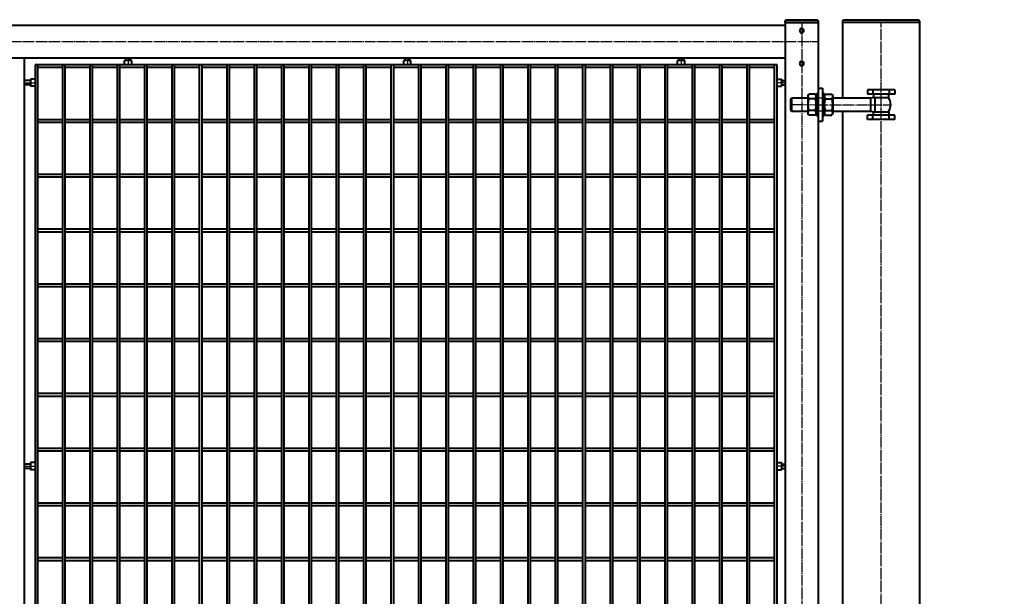
# Model space of a CAD drawing. Units: millimetres. Extents: x 368 to 94803, y 1869 to 100262.
# Drawn here: x 40132 to 41930, y 59458 to 60510 of the extents above; entities that cross this region are included whole.
import ezdxf

# ---------------------------------------------------------------- set-up
doc = ezdxf.new("R2010")
doc.units = ezdxf.units.MM
doc.linetypes.add('GOST2.303 5', pattern=[24, 20, -1.5, 1, -1.5])
doc.layers.get('Defpoints').update_dxf_attribs({"color": 4})
doc.layers.add('1_Основа', color=7, linetype='Continuous', lineweight=40)
doc.layers.add('3_Осевая', color=3, linetype='GOST2.303 5')

# ---------------------------------------------------------------- blocks, each defined once
blk = doc.blocks.new('*U178')
for p, q in [((-70, 2000), (-70, 210)), ((70, 1862), (70, 2000)), ((-25, 1877), (-25, 1869)), ((-25, 1877), (25, 1877)), ((-15, 1877), (-15, 1869)), ((15, 1877), (15, 1869)), ((25, 1877), (25, 1869)), ((104, 1829.5), (104, 1870.5)), ((104, 1870.5), (107, 1870.5)), ((107, 1870.5), (107, 1829.5)), ((118, 1870.5), (115, 1870.5)), ((115, 1870.5), (115, 1829.5)), ((118, 1829.5), (118, 1870.5)), ((-25, 1869), (25, 1869)), ((-13.9, 1863), (-13.9, 1869)), ((14.1, 1863), (-13.9, 1863)), ((11.1, 1837), (11.1, 1863)), ((14, 1869), (14, 1863)), ((18.9, 1838), (18.9, 1862)), ((18.9, 1862), (88, 1862)), ((18.9, 1838), (18.9, 1862)), ((90.2, 1869.3), (88, 1865.5)), ((88, 1865.5), (88, 1834.5)), ((101.8, 1869.3), (90.2, 1869.3)), ((101.8, 1860.7), (90.2, 1860.7)), ((101.8, 1869.3), (104, 1865.5)), ((120.2, 1869.3), (118, 1865.5)), ((120.2, 1869.3), (131.8, 1869.3)), ((120.2, 1860.7), (131.8, 1860.7)), ((131.8, 1869.3), (134, 1865.5)), ((134, 1865.5), (134, 1834.5)), ((134, 1862), (163.4, 1862)), ((165, 1860.4), (163.4, 1862)), ((163.4, 1862), (163.4, 1838)), ((165, 1839.6), (165, 1860.4)), ((14.1, 1837), (-13.9, 1837)), ((-13.9, 1837), (-13.9, 1831)), ((14, 1831), (14, 1837)), ((88, 1838), (18.9, 1838)), ((70, 262), (70, 1838)), ((90.2, 1830.7), (88, 1834.5)), ((101.8, 1839.3), (90.2, 1839.3)), ((101.8, 1830.7), (104, 1834.5)), ((120.2, 1830.7), (118, 1834.5)), ((120.2, 1839.3), (131.8, 1839.3)), ((131.8, 1830.7), (134, 1834.5)), ((163.4, 1838), (134, 1838)), ((165, 1839.6), (163.4, 1838)), ((-25, 1823), (-25, 1831)), ((-25, 1831), (25, 1831)), ((-25, 1823), (25, 1823)), ((-15, 1823), (-15, 1831)), ((15, 1823), (15, 1831)), ((25, 1823), (25, 1831)), ((101.8, 1830.7), (90.2, 1830.7)), ((107, 1829.5), (104, 1829.5)), ((115, 1829.5), (118, 1829.5)), ((120.2, 1830.7), (131.8, 1830.7)), ((-25, 277), (-25, 269)), ((-25, 277), (25, 277)), ((-15, 277), (-15, 269)), ((15, 277), (15, 269)), ((25, 277), (25, 269)), ((104, 229.5), (104, 270.5)), ((104, 270.5), (107, 270.5)), ((107, 270.5), (107, 229.5)), ((118, 270.5), (115, 270.5)), ((115, 270.5), (115, 229.5)), ((118, 229.5), (118, 270.5)), ((-25, 269), (25, 269)), ((-13.9, 263), (-13.9, 269)), ((14.1, 263), (-13.9, 263)), ((11.1, 237), (11.1, 263)), ((14, 269), (14, 263)), ((18.9, 238), (18.9, 262)), ((18.9, 262), (88, 262)), ((18.9, 238), (18.9, 262)), ((90.2, 269.3), (88, 265.5)), ((88, 265.5), (88, 234.5)), ((101.8, 269.3), (90.2, 269.3)), ((101.8, 260.7), (90.2, 260.7)), ((101.8, 269.3), (104, 265.5)), ((120.2, 269.3), (118, 265.5)), ((120.2, 269.3), (131.8, 269.3)), ((120.2, 260.7), (131.8, 260.7)), ((131.8, 269.3), (134, 265.5)), ((134, 265.5), (134, 234.5)), ((134, 262), (163.4, 262)), ((163.4, 238), (163.4, 262)), ((165, 260.4), (163.4, 262)), ((165, 239.6), (165, 260.4)), ((14.1, 237), (-13.9, 237)), ((-13.9, 237), (-13.9, 231)), ((14, 231), (14, 237)), ((88, 238), (18.9, 238)), ((70, 238), (70, 210)), ((90.2, 230.7), (88, 234.5)), ((101.8, 239.3), (90.2, 239.3)), ((101.8, 230.7), (104, 234.5)), ((120.2, 230.7), (118, 234.5)), ((120.2, 239.3), (131.8, 239.3)), ((131.8, 230.7), (134, 234.5)), ((134, 238), (163.4, 238)), ((165, 239.6), (163.4, 238)), ((-25, 223), (-25, 231)), ((-25, 231), (25, 231)), ((-25, 223), (25, 223)), ((-15, 223), (-15, 231)), ((15, 223), (15, 231)), ((25, 223), (25, 231)), ((101.8, 230.7), (90.2, 230.7)), ((107, 229.5), (104, 229.5)), ((115, 229.5), (118, 229.5)), ((120.2, 230.7), (131.8, 230.7)), ((-214.1, 50), (-209.9, 50)), ((214.1, 50), (209.9, 50)), ((-20, 20), (-30, 10)), ((20, 20), (-20, 20)), ((20, 20), (30, 10))]:
    blk.add_line(p, q)
blk.add_lwpolyline([(-70, 2000), (70, 2000), (70, 2002, 0.414214), (67, 2005), (-67, 2005, 0.414214), (-70, 2002)], format="xyb", close=True)
blk.add_lwpolyline([(-30, 10), (-140, 10), (-150, 20), (-150, 70), (150, 70), (150, 20), (140, 10), (30, 10)])
for centre, radius, start, end in [((6, 1850), 22.9, 145.4441, 214.5559), ((18.9, 1874), 12, 246.4435, 270), ((96.5, 1865), 7.66, 154.4385, 214.4385), ((131.9, 1850), 43, 165.6492, 194.3508), ((95.5, 1865), 7.66, 325.5615, 25.5615), ((60.1, 1850), 43, 345.6492, 14.3508), ((126.5, 1865), 7.66, 154.4385, 214.4385), ((161.9, 1850), 43, 165.6492, 194.3508), ((125.5, 1865), 7.66, 325.5615, 25.5615), ((90.1, 1850), 43, 345.6492, 14.3508), ((18.9, 1826), 12, 90, 113.5565), ((96.5, 1835), 7.66, 145.5615, 205.5615), ((95.5, 1835), 7.66, 334.4385, 34.4385), ((126.5, 1835), 7.66, 145.5615, 205.5615), ((125.5, 1835), 7.66, 334.4385, 34.4385), ((6, 250), 22.9, 145.4441, 214.5559), ((18.9, 274), 12, 246.4435, 270), ((96.5, 265), 7.66, 154.4385, 214.4385), ((131.9, 250), 43, 165.6492, 194.3508), ((95.5, 265), 7.66, 325.5615, 25.5615), ((60.1, 250), 43, 345.6492, 14.3508), ((126.5, 265), 7.66, 154.4385, 214.4385), ((161.9, 250), 43, 165.6492, 194.3508), ((125.5, 265), 7.66, 325.5615, 25.5615), ((90.1, 250), 43, 345.6492, 14.3508), ((18.9, 226), 12, 90, 113.5565), ((96.5, 235), 7.66, 145.5615, 205.5615), ((95.5, 235), 7.66, 334.4385, 34.4385), ((126.5, 235), 7.66, 145.5615, 205.5615), ((125.5, 235), 7.66, 334.4385, 34.4385)]:
    blk.add_arc(centre, radius, start, end)
at = {"layer": '1_Основа', "extrusion": (0, 1, 0)}
for p, q in [((-214.1, 50), (-97.5, 290)), ((-97.5, 290), (-70, 290)), ((-83.3, 210), (-97.5, 90)), ((-79.1, 210), (-93.2, 90)), ((-83.3, 210), (-64.9, 210)), ((-64.9, 70), (-64.9, 210)), ((-97.5, 90), (-214.1, 50)), ((-93.2, 90), (-209.9, 50)), ((-97.5, 90), (-93.2, 90)), ((-214.1, 50), (-214.1, 10)), ((-209.9, 50), (-209.9, 10)), ((225, 10), (-225, 10)), ((-225, 0), (-225, 10)), ((225, 0), (-225, 0)), ((225, 0), (225, 10))]:
    blk.add_line(p, q, dxfattribs=at)
at = {"layer": '1_Основа', "extrusion": (3.44339e-14, 1, 0)}
for p, q in [((97.5, 290), (70, 290)), ((107, 270.5), (97.5, 290)), ((83.3, 210), (64.9, 210)), ((64.9, 70), (64.9, 210)), ((79.1, 210), (93.2, 90)), ((83.3, 210), (97.5, 90)), ((93.2, 90), (209.9, 50)), ((97.5, 90), (93.2, 90)), ((97.5, 90), (214.1, 50)), ((214.1, 50), (187.4, 105)), ((209.9, 50), (209.9, 10)), ((214.1, 50), (214.1, 10))]:
    blk.add_line(p, q, dxfattribs=at)
at = {"layer": '3_Осевая'}
for p, q in [((0, 0), (0, 2000)), ((165, 1850), (-17, 1849.7)), ((165, 250.3), (-17, 250))]:
    blk.add_line(p, q, dxfattribs=at)
at = {"layer": 'Defpoints'}
for p, q in [((107, 1862), (115, 1862)), ((107, 1838), (115, 1838)), ((107, 262), (115, 262)), ((107, 238), (115, 238))]:
    blk.add_line(p, q, dxfattribs=at)
blk = doc.blocks.new('*U1493')
for p, q in [((-1393.7, 2.5), (-1348.7, 2.5)), ((-1343.7, 2.5), (-1298.7, 2.5)), ((-1293.7, 2.5), (-1248.7, 2.5)), ((-1243.7, 2.5), (-1198.7, 2.5)), ((-1193.7, 2.5), (-1148.7, 2.5)), ((-1143.7, 2.5), (-1098.7, 2.5)), ((-1093.7, 2.5), (-1048.7, 2.5)), ((-1043.7, 2.5), (-998.7, 2.5)), ((-993.7, 2.5), (-948.7, 2.5)), ((-943.7, 2.5), (-898.7, 2.5)), ((-893.7, 2.5), (-848.7, 2.5)), ((-843.7, 2.5), (-798.7, 2.5)), ((-793.7, 2.5), (-748.7, 2.5)), ((-743.7, 2.5), (-698.7, 2.5)), ((-693.7, 2.5), (-648.7, 2.5)), ((-643.7, 2.5), (-598.7, 2.5)), ((-593.7, 2.5), (-548.7, 2.5)), ((-543.7, 2.5), (-498.7, 2.5)), ((-493.7, 2.5), (-448.7, 2.5)), ((-443.7, 2.5), (-398.7, 2.5)), ((-393.7, 2.5), (-348.7, 2.5)), ((-343.7, 2.5), (-298.7, 2.5)), ((-293.7, 2.5), (-248.7, 2.5)), ((-243.7, 2.5), (-198.7, 2.5)), ((-193.7, 2.5), (-148.7, 2.5)), ((-143.7, 2.5), (-98.7, 2.5)), ((-93.7, 2.5), (-48.7, 2.5)), ((-1393.7, -2.5), (-1348.7, -2.5)), ((-1343.7, -2.5), (-1298.7, -2.5)), ((-1293.7, -2.5), (-1248.7, -2.5)), ((-1243.7, -2.5), (-1198.7, -2.5)), ((-1193.7, -2.5), (-1148.7, -2.5)), ((-1143.7, -2.5), (-1098.7, -2.5)), ((-1093.7, -2.5), (-1048.7, -2.5)), ((-1043.7, -2.5), (-998.7, -2.5)), ((-993.7, -2.5), (-948.7, -2.5)), ((-943.7, -2.5), (-898.7, -2.5)), ((-893.7, -2.5), (-848.7, -2.5)), ((-843.7, -2.5), (-798.7, -2.5)), ((-793.7, -2.5), (-748.7, -2.5)), ((-743.7, -2.5), (-698.7, -2.5)), ((-693.7, -2.5), (-648.7, -2.5)), ((-643.7, -2.5), (-598.7, -2.5)), ((-593.7, -2.5), (-548.7, -2.5)), ((-543.7, -2.5), (-498.7, -2.5)), ((-493.7, -2.5), (-448.7, -2.5)), ((-443.7, -2.5), (-398.7, -2.5)), ((-393.7, -2.5), (-348.7, -2.5)), ((-343.7, -2.5), (-298.7, -2.5)), ((-293.7, -2.5), (-248.7, -2.5)), ((-243.7, -2.5), (-198.7, -2.5)), ((-193.7, -2.5), (-148.7, -2.5)), ((-143.7, -2.5), (-98.7, -2.5)), ((-93.7, -2.5), (-48.7, -2.5))]:
    blk.add_line(p, q)
blk = doc.blocks.new('*U1494')
at = {"color": 0, "linetype": 'ByBlock', "lineweight": -2, "transparency": 16777216}
blk.add_blockref('*U1493', (0, 0), dxfattribs=at)
blk = doc.blocks.new('*U1495')
for p, q in [((-1393.7, 2.5), (-1348.7, 2.5)), ((-1343.7, 2.5), (-1298.7, 2.5)), ((-1293.7, 2.5), (-1248.7, 2.5)), ((-1243.7, 2.5), (-1198.7, 2.5)), ((-1193.7, 2.5), (-1148.7, 2.5)), ((-1143.7, 2.5), (-1098.7, 2.5)), ((-1093.7, 2.5), (-1048.7, 2.5)), ((-1043.7, 2.5), (-998.7, 2.5)), ((-993.7, 2.5), (-948.7, 2.5)), ((-943.7, 2.5), (-898.7, 2.5)), ((-893.7, 2.5), (-848.7, 2.5)), ((-843.7, 2.5), (-798.7, 2.5)), ((-793.7, 2.5), (-748.7, 2.5)), ((-743.7, 2.5), (-698.7, 2.5)), ((-693.7, 2.5), (-648.7, 2.5)), ((-643.7, 2.5), (-598.7, 2.5)), ((-593.7, 2.5), (-548.7, 2.5)), ((-543.7, 2.5), (-498.7, 2.5)), ((-493.7, 2.5), (-448.7, 2.5)), ((-443.7, 2.5), (-398.7, 2.5)), ((-393.7, 2.5), (-348.7, 2.5)), ((-343.7, 2.5), (-298.7, 2.5)), ((-293.7, 2.5), (-248.7, 2.5)), ((-243.7, 2.5), (-198.7, 2.5)), ((-193.7, 2.5), (-148.7, 2.5)), ((-143.7, 2.5), (-98.7, 2.5)), ((-93.7, 2.5), (-48.7, 2.5)), ((-1393.7, -2.5), (-1348.7, -2.5)), ((-1343.7, -2.5), (-1298.7, -2.5)), ((-1293.7, -2.5), (-1248.7, -2.5)), ((-1243.7, -2.5), (-1198.7, -2.5)), ((-1193.7, -2.5), (-1148.7, -2.5)), ((-1143.7, -2.5), (-1098.7, -2.5)), ((-1093.7, -2.5), (-1048.7, -2.5)), ((-1043.7, -2.5), (-998.7, -2.5)), ((-993.7, -2.5), (-948.7, -2.5)), ((-943.7, -2.5), (-898.7, -2.5)), ((-893.7, -2.5), (-848.7, -2.5)), ((-843.7, -2.5), (-798.7, -2.5)), ((-793.7, -2.5), (-748.7, -2.5)), ((-743.7, -2.5), (-698.7, -2.5)), ((-693.7, -2.5), (-648.7, -2.5)), ((-643.7, -2.5), (-598.7, -2.5)), ((-593.7, -2.5), (-548.7, -2.5)), ((-543.7, -2.5), (-498.7, -2.5)), ((-493.7, -2.5), (-448.7, -2.5)), ((-443.7, -2.5), (-398.7, -2.5)), ((-393.7, -2.5), (-348.7, -2.5)), ((-343.7, -2.5), (-298.7, -2.5)), ((-293.7, -2.5), (-248.7, -2.5)), ((-243.7, -2.5), (-198.7, -2.5)), ((-193.7, -2.5), (-148.7, -2.5)), ((-143.7, -2.5), (-98.7, -2.5)), ((-93.7, -2.5), (-48.7, -2.5))]:
    blk.add_line(p, q)
blk = doc.blocks.new('*U1496')
at = {"color": 0, "linetype": 'ByBlock', "lineweight": -2, "transparency": 16777216}
blk.add_blockref('*U1495', (0, 0), dxfattribs=at)
blk = doc.blocks.new('*U1497')
for p, q in [((-1393.7, 2.5), (-1348.7, 2.5)), ((-1343.7, 2.5), (-1298.7, 2.5)), ((-1293.7, 2.5), (-1248.7, 2.5)), ((-1243.7, 2.5), (-1198.7, 2.5)), ((-1193.7, 2.5), (-1148.7, 2.5)), ((-1143.7, 2.5), (-1098.7, 2.5)), ((-1093.7, 2.5), (-1048.7, 2.5)), ((-1043.7, 2.5), (-998.7, 2.5)), ((-993.7, 2.5), (-948.7, 2.5)), ((-943.7, 2.5), (-898.7, 2.5)), ((-893.7, 2.5), (-848.7, 2.5)), ((-843.7, 2.5), (-798.7, 2.5)), ((-793.7, 2.5), (-748.7, 2.5)), ((-743.7, 2.5), (-698.7, 2.5)), ((-693.7, 2.5), (-648.7, 2.5)), ((-643.7, 2.5), (-598.7, 2.5)), ((-593.7, 2.5), (-548.7, 2.5)), ((-543.7, 2.5), (-498.7, 2.5)), ((-493.7, 2.5), (-448.7, 2.5)), ((-443.7, 2.5), (-398.7, 2.5)), ((-393.7, 2.5), (-348.7, 2.5)), ((-343.7, 2.5), (-298.7, 2.5)), ((-293.7, 2.5), (-248.7, 2.5)), ((-243.7, 2.5), (-198.7, 2.5)), ((-193.7, 2.5), (-148.7, 2.5)), ((-143.7, 2.5), (-98.7, 2.5)), ((-93.7, 2.5), (-48.7, 2.5)), ((-1393.7, -2.5), (-1348.7, -2.5)), ((-1343.7, -2.5), (-1298.7, -2.5)), ((-1293.7, -2.5), (-1248.7, -2.5)), ((-1243.7, -2.5), (-1198.7, -2.5)), ((-1193.7, -2.5), (-1148.7, -2.5)), ((-1143.7, -2.5), (-1098.7, -2.5)), ((-1093.7, -2.5), (-1048.7, -2.5)), ((-1043.7, -2.5), (-998.7, -2.5)), ((-993.7, -2.5), (-948.7, -2.5)), ((-943.7, -2.5), (-898.7, -2.5)), ((-893.7, -2.5), (-848.7, -2.5)), ((-843.7, -2.5), (-798.7, -2.5)), ((-793.7, -2.5), (-748.7, -2.5)), ((-743.7, -2.5), (-698.7, -2.5)), ((-693.7, -2.5), (-648.7, -2.5)), ((-643.7, -2.5), (-598.7, -2.5)), ((-593.7, -2.5), (-548.7, -2.5)), ((-543.7, -2.5), (-498.7, -2.5)), ((-493.7, -2.5), (-448.7, -2.5)), ((-443.7, -2.5), (-398.7, -2.5)), ((-393.7, -2.5), (-348.7, -2.5)), ((-343.7, -2.5), (-298.7, -2.5)), ((-293.7, -2.5), (-248.7, -2.5)), ((-243.7, -2.5), (-198.7, -2.5)), ((-193.7, -2.5), (-148.7, -2.5)), ((-143.7, -2.5), (-98.7, -2.5)), ((-93.7, -2.5), (-48.7, -2.5))]:
    blk.add_line(p, q)
blk = doc.blocks.new('*U1498')
at = {"color": 0, "linetype": 'ByBlock', "lineweight": -2, "transparency": 16777216}
blk.add_blockref('*U1497', (0, 0), dxfattribs=at)
blk = doc.blocks.new('*U1499')
for p, q in [((-1393.7, 2.5), (-1348.7, 2.5)), ((-1343.7, 2.5), (-1298.7, 2.5)), ((-1293.7, 2.5), (-1248.7, 2.5)), ((-1243.7, 2.5), (-1198.7, 2.5)), ((-1193.7, 2.5), (-1148.7, 2.5)), ((-1143.7, 2.5), (-1098.7, 2.5)), ((-1093.7, 2.5), (-1048.7, 2.5)), ((-1043.7, 2.5), (-998.7, 2.5)), ((-993.7, 2.5), (-948.7, 2.5)), ((-943.7, 2.5), (-898.7, 2.5)), ((-893.7, 2.5), (-848.7, 2.5)), ((-843.7, 2.5), (-798.7, 2.5)), ((-793.7, 2.5), (-748.7, 2.5)), ((-743.7, 2.5), (-698.7, 2.5)), ((-693.7, 2.5), (-648.7, 2.5)), ((-643.7, 2.5), (-598.7, 2.5)), ((-593.7, 2.5), (-548.7, 2.5)), ((-543.7, 2.5), (-498.7, 2.5)), ((-493.7, 2.5), (-448.7, 2.5)), ((-443.7, 2.5), (-398.7, 2.5)), ((-393.7, 2.5), (-348.7, 2.5)), ((-343.7, 2.5), (-298.7, 2.5)), ((-293.7, 2.5), (-248.7, 2.5)), ((-243.7, 2.5), (-198.7, 2.5)), ((-193.7, 2.5), (-148.7, 2.5)), ((-143.7, 2.5), (-98.7, 2.5)), ((-93.7, 2.5), (-48.7, 2.5)), ((-1393.7, -2.5), (-1348.7, -2.5)), ((-1343.7, -2.5), (-1298.7, -2.5)), ((-1293.7, -2.5), (-1248.7, -2.5)), ((-1243.7, -2.5), (-1198.7, -2.5)), ((-1193.7, -2.5), (-1148.7, -2.5)), ((-1143.7, -2.5), (-1098.7, -2.5)), ((-1093.7, -2.5), (-1048.7, -2.5)), ((-1043.7, -2.5), (-998.7, -2.5)), ((-993.7, -2.5), (-948.7, -2.5)), ((-943.7, -2.5), (-898.7, -2.5)), ((-893.7, -2.5), (-848.7, -2.5)), ((-843.7, -2.5), (-798.7, -2.5)), ((-793.7, -2.5), (-748.7, -2.5)), ((-743.7, -2.5), (-698.7, -2.5)), ((-693.7, -2.5), (-648.7, -2.5)), ((-643.7, -2.5), (-598.7, -2.5)), ((-593.7, -2.5), (-548.7, -2.5)), ((-543.7, -2.5), (-498.7, -2.5)), ((-493.7, -2.5), (-448.7, -2.5)), ((-443.7, -2.5), (-398.7, -2.5)), ((-393.7, -2.5), (-348.7, -2.5)), ((-343.7, -2.5), (-298.7, -2.5)), ((-293.7, -2.5), (-248.7, -2.5)), ((-243.7, -2.5), (-198.7, -2.5)), ((-193.7, -2.5), (-148.7, -2.5)), ((-143.7, -2.5), (-98.7, -2.5)), ((-93.7, -2.5), (-48.7, -2.5))]:
    blk.add_line(p, q)
blk = doc.blocks.new('*U1500')
at = {"color": 0, "linetype": 'ByBlock', "lineweight": -2, "transparency": 16777216}
blk.add_blockref('*U1499', (0, 0), dxfattribs=at)
blk = doc.blocks.new('*U1501')
for p, q in [((-1393.7, 2.5), (-1348.7, 2.5)), ((-1343.7, 2.5), (-1298.7, 2.5)), ((-1293.7, 2.5), (-1248.7, 2.5)), ((-1243.7, 2.5), (-1198.7, 2.5)), ((-1193.7, 2.5), (-1148.7, 2.5)), ((-1143.7, 2.5), (-1098.7, 2.5)), ((-1093.7, 2.5), (-1048.7, 2.5)), ((-1043.7, 2.5), (-998.7, 2.5)), ((-993.7, 2.5), (-948.7, 2.5)), ((-943.7, 2.5), (-898.7, 2.5)), ((-893.7, 2.5), (-848.7, 2.5)), ((-843.7, 2.5), (-798.7, 2.5)), ((-793.7, 2.5), (-748.7, 2.5)), ((-743.7, 2.5), (-698.7, 2.5)), ((-693.7, 2.5), (-648.7, 2.5)), ((-643.7, 2.5), (-598.7, 2.5)), ((-593.7, 2.5), (-548.7, 2.5)), ((-543.7, 2.5), (-498.7, 2.5)), ((-493.7, 2.5), (-448.7, 2.5)), ((-443.7, 2.5), (-398.7, 2.5)), ((-393.7, 2.5), (-348.7, 2.5)), ((-343.7, 2.5), (-298.7, 2.5)), ((-293.7, 2.5), (-248.7, 2.5)), ((-243.7, 2.5), (-198.7, 2.5)), ((-193.7, 2.5), (-148.7, 2.5)), ((-143.7, 2.5), (-98.7, 2.5)), ((-93.7, 2.5), (-48.7, 2.5)), ((-1393.7, -2.5), (-1348.7, -2.5)), ((-1343.7, -2.5), (-1298.7, -2.5)), ((-1293.7, -2.5), (-1248.7, -2.5)), ((-1243.7, -2.5), (-1198.7, -2.5)), ((-1193.7, -2.5), (-1148.7, -2.5)), ((-1143.7, -2.5), (-1098.7, -2.5)), ((-1093.7, -2.5), (-1048.7, -2.5)), ((-1043.7, -2.5), (-998.7, -2.5)), ((-993.7, -2.5), (-948.7, -2.5)), ((-943.7, -2.5), (-898.7, -2.5)), ((-893.7, -2.5), (-848.7, -2.5)), ((-843.7, -2.5), (-798.7, -2.5)), ((-793.7, -2.5), (-748.7, -2.5)), ((-743.7, -2.5), (-698.7, -2.5)), ((-693.7, -2.5), (-648.7, -2.5)), ((-643.7, -2.5), (-598.7, -2.5)), ((-593.7, -2.5), (-548.7, -2.5)), ((-543.7, -2.5), (-498.7, -2.5)), ((-493.7, -2.5), (-448.7, -2.5)), ((-443.7, -2.5), (-398.7, -2.5)), ((-393.7, -2.5), (-348.7, -2.5)), ((-343.7, -2.5), (-298.7, -2.5)), ((-293.7, -2.5), (-248.7, -2.5)), ((-243.7, -2.5), (-198.7, -2.5)), ((-193.7, -2.5), (-148.7, -2.5)), ((-143.7, -2.5), (-98.7, -2.5)), ((-93.7, -2.5), (-48.7, -2.5))]:
    blk.add_line(p, q)
blk = doc.blocks.new('*U1502')
at = {"color": 0, "linetype": 'ByBlock', "lineweight": -2, "transparency": 16777216}
blk.add_blockref('*U1501', (0, 0), dxfattribs=at)
blk = doc.blocks.new('*U1503')
for p, q in [((-1393.7, 2.5), (-1348.7, 2.5)), ((-1343.7, 2.5), (-1298.7, 2.5)), ((-1293.7, 2.5), (-1248.7, 2.5)), ((-1243.7, 2.5), (-1198.7, 2.5)), ((-1193.7, 2.5), (-1148.7, 2.5)), ((-1143.7, 2.5), (-1098.7, 2.5)), ((-1093.7, 2.5), (-1048.7, 2.5)), ((-1043.7, 2.5), (-998.7, 2.5)), ((-993.7, 2.5), (-948.7, 2.5)), ((-943.7, 2.5), (-898.7, 2.5)), ((-893.7, 2.5), (-848.7, 2.5)), ((-843.7, 2.5), (-798.7, 2.5)), ((-793.7, 2.5), (-748.7, 2.5)), ((-743.7, 2.5), (-698.7, 2.5)), ((-693.7, 2.5), (-648.7, 2.5)), ((-643.7, 2.5), (-598.7, 2.5)), ((-593.7, 2.5), (-548.7, 2.5)), ((-543.7, 2.5), (-498.7, 2.5)), ((-493.7, 2.5), (-448.7, 2.5)), ((-443.7, 2.5), (-398.7, 2.5)), ((-393.7, 2.5), (-348.7, 2.5)), ((-343.7, 2.5), (-298.7, 2.5)), ((-293.7, 2.5), (-248.7, 2.5)), ((-243.7, 2.5), (-198.7, 2.5)), ((-193.7, 2.5), (-148.7, 2.5)), ((-143.7, 2.5), (-98.7, 2.5)), ((-93.7, 2.5), (-48.7, 2.5)), ((-1393.7, -2.5), (-1348.7, -2.5)), ((-1343.7, -2.5), (-1298.7, -2.5)), ((-1293.7, -2.5), (-1248.7, -2.5)), ((-1243.7, -2.5), (-1198.7, -2.5)), ((-1193.7, -2.5), (-1148.7, -2.5)), ((-1143.7, -2.5), (-1098.7, -2.5)), ((-1093.7, -2.5), (-1048.7, -2.5)), ((-1043.7, -2.5), (-998.7, -2.5)), ((-993.7, -2.5), (-948.7, -2.5)), ((-943.7, -2.5), (-898.7, -2.5)), ((-893.7, -2.5), (-848.7, -2.5)), ((-843.7, -2.5), (-798.7, -2.5)), ((-793.7, -2.5), (-748.7, -2.5)), ((-743.7, -2.5), (-698.7, -2.5)), ((-693.7, -2.5), (-648.7, -2.5)), ((-643.7, -2.5), (-598.7, -2.5)), ((-593.7, -2.5), (-548.7, -2.5)), ((-543.7, -2.5), (-498.7, -2.5)), ((-493.7, -2.5), (-448.7, -2.5)), ((-443.7, -2.5), (-398.7, -2.5)), ((-393.7, -2.5), (-348.7, -2.5)), ((-343.7, -2.5), (-298.7, -2.5)), ((-293.7, -2.5), (-248.7, -2.5)), ((-243.7, -2.5), (-198.7, -2.5)), ((-193.7, -2.5), (-148.7, -2.5)), ((-143.7, -2.5), (-98.7, -2.5)), ((-93.7, -2.5), (-48.7, -2.5))]:
    blk.add_line(p, q)
blk = doc.blocks.new('*U1504')
at = {"color": 0, "linetype": 'ByBlock', "lineweight": -2, "transparency": 16777216}
blk.add_blockref('*U1503', (0, 0), dxfattribs=at)
blk = doc.blocks.new('*U1505')
for p, q in [((-1393.7, 2.5), (-1348.7, 2.5)), ((-1343.7, 2.5), (-1298.7, 2.5)), ((-1293.7, 2.5), (-1248.7, 2.5)), ((-1243.7, 2.5), (-1198.7, 2.5)), ((-1193.7, 2.5), (-1148.7, 2.5)), ((-1143.7, 2.5), (-1098.7, 2.5)), ((-1093.7, 2.5), (-1048.7, 2.5)), ((-1043.7, 2.5), (-998.7, 2.5)), ((-993.7, 2.5), (-948.7, 2.5)), ((-943.7, 2.5), (-898.7, 2.5)), ((-893.7, 2.5), (-848.7, 2.5)), ((-843.7, 2.5), (-798.7, 2.5)), ((-793.7, 2.5), (-748.7, 2.5)), ((-743.7, 2.5), (-698.7, 2.5)), ((-693.7, 2.5), (-648.7, 2.5)), ((-643.7, 2.5), (-598.7, 2.5)), ((-593.7, 2.5), (-548.7, 2.5)), ((-543.7, 2.5), (-498.7, 2.5)), ((-493.7, 2.5), (-448.7, 2.5)), ((-443.7, 2.5), (-398.7, 2.5)), ((-393.7, 2.5), (-348.7, 2.5)), ((-343.7, 2.5), (-298.7, 2.5)), ((-293.7, 2.5), (-248.7, 2.5)), ((-243.7, 2.5), (-198.7, 2.5)), ((-193.7, 2.5), (-148.7, 2.5)), ((-143.7, 2.5), (-98.7, 2.5)), ((-93.7, 2.5), (-48.7, 2.5)), ((-1393.7, -2.5), (-1348.7, -2.5)), ((-1343.7, -2.5), (-1298.7, -2.5)), ((-1293.7, -2.5), (-1248.7, -2.5)), ((-1243.7, -2.5), (-1198.7, -2.5)), ((-1193.7, -2.5), (-1148.7, -2.5)), ((-1143.7, -2.5), (-1098.7, -2.5)), ((-1093.7, -2.5), (-1048.7, -2.5)), ((-1043.7, -2.5), (-998.7, -2.5)), ((-993.7, -2.5), (-948.7, -2.5)), ((-943.7, -2.5), (-898.7, -2.5)), ((-893.7, -2.5), (-848.7, -2.5)), ((-843.7, -2.5), (-798.7, -2.5)), ((-793.7, -2.5), (-748.7, -2.5)), ((-743.7, -2.5), (-698.7, -2.5)), ((-693.7, -2.5), (-648.7, -2.5)), ((-643.7, -2.5), (-598.7, -2.5)), ((-593.7, -2.5), (-548.7, -2.5)), ((-543.7, -2.5), (-498.7, -2.5)), ((-493.7, -2.5), (-448.7, -2.5)), ((-443.7, -2.5), (-398.7, -2.5)), ((-393.7, -2.5), (-348.7, -2.5)), ((-343.7, -2.5), (-298.7, -2.5)), ((-293.7, -2.5), (-248.7, -2.5)), ((-243.7, -2.5), (-198.7, -2.5)), ((-193.7, -2.5), (-148.7, -2.5)), ((-143.7, -2.5), (-98.7, -2.5)), ((-93.7, -2.5), (-48.7, -2.5))]:
    blk.add_line(p, q)
blk = doc.blocks.new('*U1506')
at = {"color": 0, "linetype": 'ByBlock', "lineweight": -2, "transparency": 16777216}
blk.add_blockref('*U1505', (0, 0), dxfattribs=at)
blk = doc.blocks.new('*U1507')
for p, q in [((-1393.7, 2.5), (-1348.7, 2.5)), ((-1343.7, 2.5), (-1298.7, 2.5)), ((-1293.7, 2.5), (-1248.7, 2.5)), ((-1243.7, 2.5), (-1198.7, 2.5)), ((-1193.7, 2.5), (-1148.7, 2.5)), ((-1143.7, 2.5), (-1098.7, 2.5)), ((-1093.7, 2.5), (-1048.7, 2.5)), ((-1043.7, 2.5), (-998.7, 2.5)), ((-993.7, 2.5), (-948.7, 2.5)), ((-943.7, 2.5), (-898.7, 2.5)), ((-893.7, 2.5), (-848.7, 2.5)), ((-843.7, 2.5), (-798.7, 2.5)), ((-793.7, 2.5), (-748.7, 2.5)), ((-743.7, 2.5), (-698.7, 2.5)), ((-693.7, 2.5), (-648.7, 2.5)), ((-643.7, 2.5), (-598.7, 2.5)), ((-593.7, 2.5), (-548.7, 2.5)), ((-543.7, 2.5), (-498.7, 2.5)), ((-493.7, 2.5), (-448.7, 2.5)), ((-443.7, 2.5), (-398.7, 2.5)), ((-393.7, 2.5), (-348.7, 2.5)), ((-343.7, 2.5), (-298.7, 2.5)), ((-293.7, 2.5), (-248.7, 2.5)), ((-243.7, 2.5), (-198.7, 2.5)), ((-193.7, 2.5), (-148.7, 2.5)), ((-143.7, 2.5), (-98.7, 2.5)), ((-93.7, 2.5), (-48.7, 2.5)), ((-1393.7, -2.5), (-1348.7, -2.5)), ((-1343.7, -2.5), (-1298.7, -2.5)), ((-1293.7, -2.5), (-1248.7, -2.5)), ((-1243.7, -2.5), (-1198.7, -2.5)), ((-1193.7, -2.5), (-1148.7, -2.5)), ((-1143.7, -2.5), (-1098.7, -2.5)), ((-1093.7, -2.5), (-1048.7, -2.5)), ((-1043.7, -2.5), (-998.7, -2.5)), ((-993.7, -2.5), (-948.7, -2.5)), ((-943.7, -2.5), (-898.7, -2.5)), ((-893.7, -2.5), (-848.7, -2.5)), ((-843.7, -2.5), (-798.7, -2.5)), ((-793.7, -2.5), (-748.7, -2.5)), ((-743.7, -2.5), (-698.7, -2.5)), ((-693.7, -2.5), (-648.7, -2.5)), ((-643.7, -2.5), (-598.7, -2.5)), ((-593.7, -2.5), (-548.7, -2.5)), ((-543.7, -2.5), (-498.7, -2.5)), ((-493.7, -2.5), (-448.7, -2.5)), ((-443.7, -2.5), (-398.7, -2.5)), ((-393.7, -2.5), (-348.7, -2.5)), ((-343.7, -2.5), (-298.7, -2.5)), ((-293.7, -2.5), (-248.7, -2.5)), ((-243.7, -2.5), (-198.7, -2.5)), ((-193.7, -2.5), (-148.7, -2.5)), ((-143.7, -2.5), (-98.7, -2.5)), ((-93.7, -2.5), (-48.7, -2.5))]:
    blk.add_line(p, q)
blk = doc.blocks.new('*U1508')
at = {"color": 0, "linetype": 'ByBlock', "lineweight": -2, "transparency": 16777216}
blk.add_blockref('*U1507', (0, 0), dxfattribs=at)
blk = doc.blocks.new('*U1509')
for p, q in [((-1393.7, 2.5), (-1348.7, 2.5)), ((-1343.7, 2.5), (-1298.7, 2.5)), ((-1293.7, 2.5), (-1248.7, 2.5)), ((-1243.7, 2.5), (-1198.7, 2.5)), ((-1193.7, 2.5), (-1148.7, 2.5)), ((-1143.7, 2.5), (-1098.7, 2.5)), ((-1093.7, 2.5), (-1048.7, 2.5)), ((-1043.7, 2.5), (-998.7, 2.5)), ((-993.7, 2.5), (-948.7, 2.5)), ((-943.7, 2.5), (-898.7, 2.5)), ((-893.7, 2.5), (-848.7, 2.5)), ((-843.7, 2.5), (-798.7, 2.5)), ((-793.7, 2.5), (-748.7, 2.5)), ((-743.7, 2.5), (-698.7, 2.5)), ((-693.7, 2.5), (-648.7, 2.5)), ((-643.7, 2.5), (-598.7, 2.5)), ((-593.7, 2.5), (-548.7, 2.5)), ((-543.7, 2.5), (-498.7, 2.5)), ((-493.7, 2.5), (-448.7, 2.5)), ((-443.7, 2.5), (-398.7, 2.5)), ((-393.7, 2.5), (-348.7, 2.5)), ((-343.7, 2.5), (-298.7, 2.5)), ((-293.7, 2.5), (-248.7, 2.5)), ((-243.7, 2.5), (-198.7, 2.5)), ((-193.7, 2.5), (-148.7, 2.5)), ((-143.7, 2.5), (-98.7, 2.5)), ((-93.7, 2.5), (-48.7, 2.5)), ((-1393.7, -2.5), (-1348.7, -2.5)), ((-1343.7, -2.5), (-1298.7, -2.5)), ((-1293.7, -2.5), (-1248.7, -2.5)), ((-1243.7, -2.5), (-1198.7, -2.5)), ((-1193.7, -2.5), (-1148.7, -2.5)), ((-1143.7, -2.5), (-1098.7, -2.5)), ((-1093.7, -2.5), (-1048.7, -2.5)), ((-1043.7, -2.5), (-998.7, -2.5)), ((-993.7, -2.5), (-948.7, -2.5)), ((-943.7, -2.5), (-898.7, -2.5)), ((-893.7, -2.5), (-848.7, -2.5)), ((-843.7, -2.5), (-798.7, -2.5)), ((-793.7, -2.5), (-748.7, -2.5)), ((-743.7, -2.5), (-698.7, -2.5)), ((-693.7, -2.5), (-648.7, -2.5)), ((-643.7, -2.5), (-598.7, -2.5)), ((-593.7, -2.5), (-548.7, -2.5)), ((-543.7, -2.5), (-498.7, -2.5)), ((-493.7, -2.5), (-448.7, -2.5)), ((-443.7, -2.5), (-398.7, -2.5)), ((-393.7, -2.5), (-348.7, -2.5)), ((-343.7, -2.5), (-298.7, -2.5)), ((-293.7, -2.5), (-248.7, -2.5)), ((-243.7, -2.5), (-198.7, -2.5)), ((-193.7, -2.5), (-148.7, -2.5)), ((-143.7, -2.5), (-98.7, -2.5)), ((-93.7, -2.5), (-48.7, -2.5))]:
    blk.add_line(p, q)
blk = doc.blocks.new('*U1510')
at = {"color": 0, "linetype": 'ByBlock', "lineweight": -2, "transparency": 16777216}
blk.add_blockref('*U1509', (0, 0), dxfattribs=at)
blk = doc.blocks.new('*U1511')
for p, q in [((-1393.7, 2.5), (-1348.7, 2.5)), ((-1343.7, 2.5), (-1298.7, 2.5)), ((-1293.7, 2.5), (-1248.7, 2.5)), ((-1243.7, 2.5), (-1198.7, 2.5)), ((-1193.7, 2.5), (-1148.7, 2.5)), ((-1143.7, 2.5), (-1098.7, 2.5)), ((-1093.7, 2.5), (-1048.7, 2.5)), ((-1043.7, 2.5), (-998.7, 2.5)), ((-993.7, 2.5), (-948.7, 2.5)), ((-943.7, 2.5), (-898.7, 2.5)), ((-893.7, 2.5), (-848.7, 2.5)), ((-843.7, 2.5), (-798.7, 2.5)), ((-793.7, 2.5), (-748.7, 2.5)), ((-743.7, 2.5), (-698.7, 2.5)), ((-693.7, 2.5), (-648.7, 2.5)), ((-643.7, 2.5), (-598.7, 2.5)), ((-593.7, 2.5), (-548.7, 2.5)), ((-543.7, 2.5), (-498.7, 2.5)), ((-493.7, 2.5), (-448.7, 2.5)), ((-443.7, 2.5), (-398.7, 2.5)), ((-393.7, 2.5), (-348.7, 2.5)), ((-343.7, 2.5), (-298.7, 2.5)), ((-293.7, 2.5), (-248.7, 2.5)), ((-243.7, 2.5), (-198.7, 2.5)), ((-193.7, 2.5), (-148.7, 2.5)), ((-143.7, 2.5), (-98.7, 2.5)), ((-93.7, 2.5), (-48.7, 2.5)), ((-1393.7, -2.5), (-1348.7, -2.5)), ((-1343.7, -2.5), (-1298.7, -2.5)), ((-1293.7, -2.5), (-1248.7, -2.5)), ((-1243.7, -2.5), (-1198.7, -2.5)), ((-1193.7, -2.5), (-1148.7, -2.5)), ((-1143.7, -2.5), (-1098.7, -2.5)), ((-1093.7, -2.5), (-1048.7, -2.5)), ((-1043.7, -2.5), (-998.7, -2.5)), ((-993.7, -2.5), (-948.7, -2.5)), ((-943.7, -2.5), (-898.7, -2.5)), ((-893.7, -2.5), (-848.7, -2.5)), ((-843.7, -2.5), (-798.7, -2.5)), ((-793.7, -2.5), (-748.7, -2.5)), ((-743.7, -2.5), (-698.7, -2.5)), ((-693.7, -2.5), (-648.7, -2.5)), ((-643.7, -2.5), (-598.7, -2.5)), ((-593.7, -2.5), (-548.7, -2.5)), ((-543.7, -2.5), (-498.7, -2.5)), ((-493.7, -2.5), (-448.7, -2.5)), ((-443.7, -2.5), (-398.7, -2.5)), ((-393.7, -2.5), (-348.7, -2.5)), ((-343.7, -2.5), (-298.7, -2.5)), ((-293.7, -2.5), (-248.7, -2.5)), ((-243.7, -2.5), (-198.7, -2.5)), ((-193.7, -2.5), (-148.7, -2.5)), ((-143.7, -2.5), (-98.7, -2.5)), ((-93.7, -2.5), (-48.7, -2.5))]:
    blk.add_line(p, q)
blk = doc.blocks.new('*U1512')
at = {"color": 0, "linetype": 'ByBlock', "lineweight": -2, "transparency": 16777216}
blk.add_blockref('*U1511', (0, 0), dxfattribs=at)
blk = doc.blocks.new('*U1476')
for p, q in [((115, 2000), (115, 100)), ((175, 2000), (115, 2000)), ((175, 2000), (175, 100)), ((2995, 1995), (175, 1995)), ((175, 1935), (2995, 1935)), ((358.5, 1923.3), (358.5, 1930.5)), ((358.5, 1930.5), (371.5, 1930.5)), ((361, 1930.5), (361, 1935)), ((369, 1930.5), (369, 1935)), ((371.5, 1923.3), (371.5, 1930.5)), ((858.5, 1923.3), (858.5, 1930.5)), ((858.5, 1930.5), (871.5, 1930.5)), ((861, 1930.5), (861, 1935)), ((869, 1930.5), (869, 1935)), ((871.5, 1923.3), (871.5, 1930.5)), ((1368.5, 1923.3), (1368.5, 1930.5)), ((1368.5, 1930.5), (1381.5, 1930.5)), ((1371, 1930.5), (1371, 1935)), ((1379, 1930.5), (1379, 1935)), ((1381.5, 1923.3), (1381.5, 1930.5)), ((1565, 1935), (1565, 165)), ((190, 1922.5), (1545, 1922.5)), ((182, 1894), (175, 1894)), ((182, 1896.5), (182, 1883.5)), ((189.2, 1896.5), (182, 1896.5)), ((1545, 1895.7), (1545, 1884.3)), ((1545.8, 1896.5), (1553, 1896.5)), ((1553, 1896.5), (1553, 1883.5)), ((1553, 1894), (1565, 1894)), ((107, 1880), (107, 1820)), ((115, 1880), (107, 1880)), ((182, 1886), (175, 1886)), ((189.2, 1883.5), (182, 1883.5)), ((1545.8, 1883.5), (1553, 1883.5)), ((1553, 1886), (1565, 1886)), ((115, 1820), (107, 1820)), ((182, 1194), (175, 1194)), ((182, 1196.5), (182, 1183.5)), ((189.2, 1196.5), (182, 1196.5)), ((1545, 1195.7), (1545, 1184.3)), ((1545.8, 1196.5), (1553, 1196.5)), ((1553, 1196.5), (1553, 1183.5)), ((1553, 1194), (1565, 1194)), ((182, 1186), (175, 1186)), ((189.2, 1183.5), (182, 1183.5)), ((1545.8, 1183.5), (1553, 1183.5)), ((1553, 1186), (1565, 1186))]:
    blk.add_line(p, q)
blk.add_lwpolyline([(115, 2000), (175, 2000), (175, 2002, 0.414214), (172, 2005), (118, 2005, 0.414214), (115, 2002)], format="xyb", close=True)
for points in [[(195, 1922.5), (195, 175), (190, 175), (190, 1922.5)], [(245, 1922.5), (245, 175), (240, 175), (240, 1922.5)], [(295, 1922.5), (295, 175), (290, 175), (290, 1922.5)], [(345, 1922.5), (345, 175), (340, 175), (340, 1922.5)], [(395, 1922.5), (395, 175), (390, 175), (390, 1922.5)], [(445, 1922.5), (445, 175), (440, 175), (440, 1922.5)], [(495, 1922.5), (495, 175), (490, 175), (490, 1922.5)], [(545, 1922.5), (545, 175), (540, 175), (540, 1922.5)], [(595, 1922.5), (595, 175), (590, 175), (590, 1922.5)], [(645, 1922.5), (645, 175), (640, 175), (640, 1922.5)], [(695, 1922.5), (695, 175), (690, 175), (690, 1922.5)], [(745, 1922.5), (745, 175), (740, 175), (740, 1922.5)], [(795, 1922.5), (795, 175), (790, 175), (790, 1922.5)], [(845, 1922.5), (845, 175), (840, 175), (840, 1922.5)], [(895, 1922.5), (895, 175), (890, 175), (890, 1922.5)], [(945, 1922.5), (945, 175), (940, 175), (940, 1922.5)], [(995, 1922.5), (995, 175), (990, 175), (990, 1922.5)], [(1045, 1922.5), (1045, 175), (1040, 175), (1040, 1922.5)], [(1095, 1922.5), (1095, 175), (1090, 175), (1090, 1922.5)], [(1145, 1922.5), (1145, 175), (1140, 175), (1140, 1922.5)], [(1195, 1922.5), (1195, 175), (1190, 175), (1190, 1922.5)], [(1245, 1922.5), (1245, 175), (1240, 175), (1240, 1922.5)], [(1295, 1922.5), (1295, 175), (1290, 175), (1290, 1922.5)], [(1345, 1922.5), (1345, 175), (1340, 175), (1340, 1922.5)], [(1395, 1922.5), (1395, 175), (1390, 175), (1390, 1922.5)], [(1445, 1922.5), (1445, 175), (1440, 175), (1440, 1922.5)], [(1495, 1922.5), (1495, 175), (1490, 175), (1490, 1922.5)], [(1545, 1922.5), (1545, 175), (1540, 175), (1540, 1922.5)]]:
    blk.add_lwpolyline(points)
for centre in [(145, 1985), (145, 1925)]:
    blk.add_circle(centre, 4)
for centre, start, end in [((359.3, 1923.3), 180, 270), ((370.7, 1923.3), 270, 0), ((859.3, 1923.3), 180, 270), ((870.7, 1923.3), 270, 0), ((1369.3, 1923.3), 180, 270), ((1380.7, 1923.3), 270, 0), ((189.2, 1895.7), 0, 90), ((1545.8, 1895.7), 90, 180), ((189.2, 1884.3), 270, 0), ((1545.8, 1884.3), 180, 270), ((189.2, 1195.7), 0, 90), ((1545.8, 1195.7), 90, 180), ((189.2, 1184.3), 270, 0), ((1545.8, 1184.3), 180, 270)]:
    blk.add_arc(centre, 0.8, start, end)
at = {"layer": '3_Осевая'}
for p, q in [((145, 2000), (145, 100)), ((3055, 1965), (115, 1965)), ((365, 1935), (365, 1922.5)), ((865, 1935), (865, 1922.5)), ((1375, 1935), (1375, 1922.5)), ((175, 1890), (190, 1890)), ((1565, 1890), (1545, 1890)), ((175, 1190), (190, 1190)), ((1565, 1190), (1545, 1190))]:
    blk.add_line(p, q, dxfattribs=at)
for name, p in [('*U1512', (1588.7, 1920)), ('*U1510', (1588.7, 1820)), ('*U1508', (1588.7, 1720)), ('*U1506', (1588.7, 1620)), ('*U1504', (1588.7, 1520)), ('*U1502', (1588.7, 1420)), ('*U1500', (1588.7, 1320)), ('*U1498', (1588.7, 1220)), ('*U1496', (1588.7, 1120)), ('*U1494', (1588.7, 1020))]:
    blk.add_blockref(name, p)

msp = doc.modelspace()

# ---------------------------------------------------------------- block references
at = {"layer": '1_Основа', "xscale": -1}
for name in ['*U1476', '*U178']:
    msp.add_blockref(name, (41705.2, 58505.1), dxfattribs=at)

doc.saveas('drawing.dxf')
